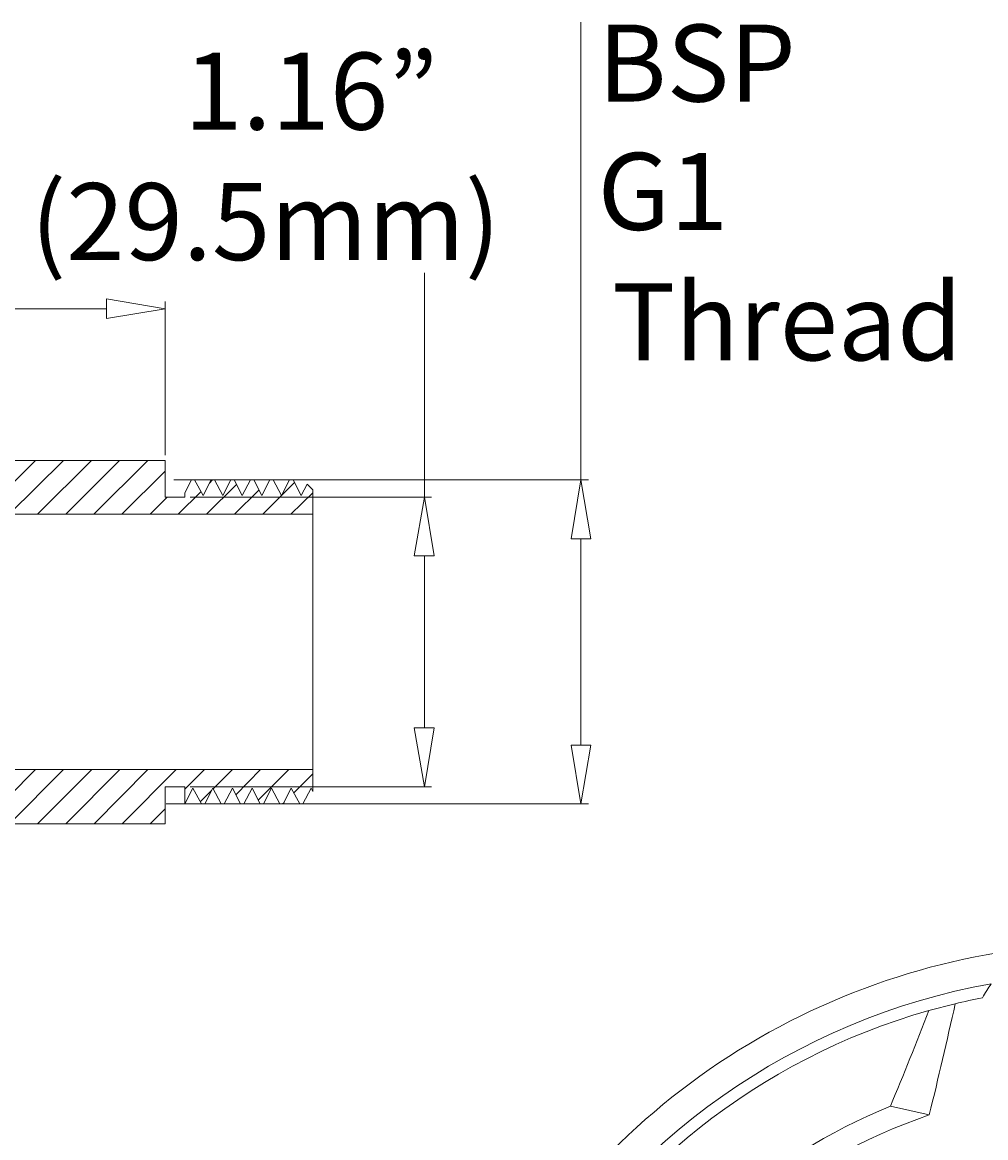
# Model space of a CAD drawing. Units: millimetres. Extents: x -415 to -19, y 12 to 285.
# Drawn here: x -180 to -117, y 148 to 221 of the extents above; entities that cross this region are included whole.
import ezdxf

# ---------------------------------------------------------------- set-up
doc = ezdxf.new("R2010")
doc.units = ezdxf.units.MM
doc.header["$MEASUREMENT"] = 0
doc.layers.add('Layer 1', color=7, linetype='Continuous', lineweight=0)

# ---------------------------------------------------------------- blocks, each defined once
blk = doc.blocks.new('Block_3')
at = {"layer": 'Layer 1', "color": 18, "lineweight": 9, "true_color": 0x000000}
for p, q in [((-170.548, 192.436), (-227.995, 192.436)), ((-170.548, 190.044), (-170.548, 192.436)), ((-168.855, 191.166), (-169.278, 190.34)), ((-168.855, 191.166), (-168.643, 191.166)), ((-168.093, 190.15), (-168.643, 191.166)), ((-167.564, 191.166), (-168.093, 190.15)), ((-167.564, 191.166), (-167.352, 191.166)), ((-166.823, 190.15), (-167.352, 191.166)), ((-166.294, 191.166), (-166.823, 190.15)), ((-166.294, 191.166), (-166.082, 191.166)), ((-165.553, 190.15), (-166.082, 191.166)), ((-165.024, 191.166), (-165.553, 190.15)), ((-165.024, 191.166), (-164.812, 191.166)), ((-164.283, 190.15), (-164.812, 191.166)), ((-163.754, 191.166), (-164.283, 190.15)), ((-163.754, 191.166), (-163.542, 191.166)), ((-163.013, 190.15), (-163.542, 191.166)), ((-162.484, 191.166), (-163.013, 190.15)), ((-162.484, 191.166), (-162.251, 191.166)), ((-161.722, 190.15), (-162.251, 191.166)), ((-170.548, 190.044), (-169.278, 190.044)), ((-169.278, 190.044), (-169.278, 190.34)), ((-160.981, 188.943), (-220.248, 188.943)), ((-160.981, 172.37), (-220.248, 172.37)), ((-170.548, 168.856), (-170.548, 171.248)), ((-170.548, 171.248), (-169.278, 171.248)), ((-169.278, 170.147), (-169.278, 171.248)), ((-169.278, 170.147), (-168.749, 171.163)), ((-168.749, 171.163), (-168.199, 170.147)), ((-167.987, 170.147), (-167.458, 171.163)), ((-167.458, 171.163), (-166.929, 170.147)), ((-166.717, 170.147), (-166.188, 171.163)), ((-166.188, 171.163), (-165.659, 170.147)), ((-165.447, 170.147), (-164.918, 171.163)), ((-164.918, 171.163), (-164.389, 170.147)), ((-164.177, 170.147), (-163.648, 171.163)), ((-163.648, 171.163), (-163.119, 170.147)), ((-162.907, 170.147), (-162.378, 171.163)), ((-162.378, 171.163), (-161.828, 170.147)), ((-168.199, 170.147), (-167.987, 170.147)), ((-166.929, 170.147), (-166.717, 170.147)), ((-165.659, 170.147), (-165.447, 170.147)), ((-164.389, 170.147), (-164.177, 170.147)), ((-163.119, 170.147), (-162.907, 170.147)), ((-170.548, 168.856), (-234.26, 168.856))]:
    blk.add_line(p, q, dxfattribs=at)
at = {"layer": 'Layer 1', "color": 2, "lineweight": 9, "true_color": 0xf6eb16}
for points in [[(-182.486, 188.943), (-182.486, 188.943), (-178.973, 192.436), (-178.973, 192.436)], [(-180.666, 188.943), (-180.666, 188.943), (-177.152, 192.436), (-177.152, 192.436)], [(-178.825, 188.943), (-178.825, 188.943), (-175.332, 192.436), (-175.332, 192.436)], [(-177.004, 188.943), (-177.004, 188.943), (-173.512, 192.436), (-173.512, 192.436)], [(-175.184, 188.943), (-175.184, 188.943), (-171.67, 192.436), (-171.67, 192.436)], [(-173.364, 188.943), (-173.364, 188.943), (-170.548, 191.737), (-170.548, 191.737)], [(-167.67, 190.954), (-167.67, 190.954), (-167.479, 191.166), (-167.479, 191.166)], [(-169.702, 188.943), (-169.702, 188.943), (-168.241, 190.404), (-168.241, 190.404)], [(-167.881, 188.943), (-167.881, 188.943), (-165.934, 190.869), (-165.934, 190.869)], [(-166.061, 188.943), (-166.061, 188.943), (-164.474, 190.509), (-164.474, 190.509)], [(-162.992, 190.171), (-162.992, 190.171), (-162.166, 190.996), (-162.166, 190.996)], [(-171.522, 188.943), (-171.522, 188.943), (-170.421, 190.044), (-170.421, 190.044)], [(-164.22, 188.943), (-164.22, 188.943), (-163.013, 190.15), (-163.013, 190.15)], [(-162.399, 188.943), (-162.399, 188.943), (-160.981, 190.34), (-160.981, 190.34)], [(-182.465, 168.856), (-182.465, 168.856), (-178.973, 172.37), (-178.973, 172.37)], [(-180.645, 168.856), (-180.645, 168.856), (-177.152, 172.37), (-177.152, 172.37)], [(-178.825, 168.856), (-178.825, 168.856), (-175.311, 172.37), (-175.311, 172.37)], [(-177.004, 168.856), (-177.004, 168.856), (-173.491, 172.37), (-173.491, 172.37)], [(-175.163, 168.856), (-175.163, 168.856), (-171.67, 172.37), (-171.67, 172.37)], [(-173.342, 168.856), (-173.342, 168.856), (-169.829, 172.37), (-169.829, 172.37)], [(-169.278, 171.1), (-169.278, 171.1), (-168.008, 172.37), (-168.008, 172.37)], [(-167.437, 171.121), (-167.437, 171.121), (-166.188, 172.37), (-166.188, 172.37)], [(-165.976, 170.74), (-165.976, 170.74), (-164.368, 172.37), (-164.368, 172.37)], [(-164.516, 170.38), (-164.516, 170.38), (-162.526, 172.37), (-162.526, 172.37)], [(-162.209, 170.867), (-162.209, 170.867), (-160.981, 172.094), (-160.981, 172.094)], [(-168.284, 170.274), (-168.284, 170.274), (-167.543, 171.015), (-167.543, 171.015)], [(-162.95, 170.147), (-162.95, 170.147), (-162.844, 170.232), (-162.844, 170.232)], [(-171.522, 168.856), (-171.522, 168.856), (-170.548, 169.83), (-170.548, 169.83)]]:
    blk.add_open_spline(points, degree=3, dxfattribs=at)
blk = doc.blocks.new('Block_7')
at = {"layer": 'Layer 1', "color": 18, "lineweight": 9, "true_color": 0x010101}
for p, q in [((-119.307, 157.179), (-121.014, 156.744)), ((-123.516, 150.522), (-120.99, 149.958))]:
    blk.add_line(p, q, dxfattribs=at)
for points, knots in [([(-86.325, 154.945), (-100.471, 163.113), (-117.9, 163.113), (-132.046, 154.945), (-146.192, 146.778), (-154.907, 131.684), (-154.907, 115.349), (-154.907, 99.015), (-146.192, 83.921), (-132.046, 75.754)], [0, 0, 0, 0, 1, 1, 1, 2, 2, 2, 3, 3, 3, 3]), ([(-116.967, 158.475), (-129.654, 156.186), (-140.69, 148.425), (-147.136, 137.26), (-153.582, 126.095), (-154.785, 112.658), (-150.424, 100.526)], [0, 0, 0, 0, 1, 1, 1, 2, 2, 2, 2])]:
    blk.add_open_spline(points, degree=3, knots=knots, dxfattribs=at)
for points in [[(-116.967, 158.475), (-117.175, 158.181), (-117.369, 157.878), (-117.548, 157.565)], [(-120.99, 149.958), (-120.403, 152.359), (-119.842, 154.766), (-119.307, 157.179)], [(-117.548, 157.565), (-118.137, 157.449), (-118.723, 157.32), (-119.307, 157.179)], [(-121.014, 156.744), (-143.343, 150.363), (-156.587, 127.423), (-150.948, 104.896)], [(-123.516, 150.522), (-122.655, 152.585), (-121.821, 154.659), (-121.014, 156.744)], [(-123.516, 150.522), (-139.587, 143.974), (-149.176, 127.366), (-146.811, 110.174)], [(-120.99, 149.958), (-138.319, 144.047), (-148.605, 126.231), (-145.059, 108.268)]]:
    blk.add_open_spline(points, degree=3, dxfattribs=at)

msp = doc.modelspace()

# ---------------------------------------------------------------- linework, layer by layer
at = {"layer": 'Layer 1', "color": 18, "lineweight": 9, "true_color": 0x000000}
for p, q in [((-143.582, 191.166), (-143.582, 220.862)), ((-153.742, 190.044), (-153.742, 204.604)), ((-170.548, 192.774), (-170.548, 202.744)), ((-230.45, 202.278), (-174.358, 202.278)), ((-169.998, 191.166), (-143.095, 191.166)), ((-168.94, 190.044), (-153.276, 190.044)), ((-143.582, 173.957), (-143.582, 187.334)), ((-153.742, 175.079), (-153.742, 186.234)), ((-168.94, 171.248), (-153.276, 171.248)), ((-170.485, 170.147), (-143.095, 170.147))]:
    msp.add_line(p, q, dxfattribs=at)
at = {"layer": 'Layer 1', "color": 18, "lineweight": 0, "true_color": 0x000000}
for p, q in [((-161.341, 190.89), (-161.722, 190.15)), ((-160.981, 190.531), (-161.341, 190.89)), ((-160.981, 170.951), (-160.981, 190.531)), ((-161.616, 170.147), (-161.087, 171.163)), ((-161.087, 171.163), (-160.981, 170.951)), ((-161.828, 170.147), (-161.616, 170.147))]:
    msp.add_line(p, q, dxfattribs=at)
at = {"layer": 'Layer 1', "color": 18, "lineweight": 9, "true_color": 0x000000}
for points in [[(-174.358, 202.913), (-170.548, 202.278), (-174.358, 201.643)], [(-144.217, 187.334), (-143.582, 191.166), (-142.947, 187.334)], [(-154.398, 186.234), (-153.742, 190.044), (-153.107, 186.234)], [(-153.107, 175.079), (-153.742, 171.248), (-154.398, 175.079)], [(-142.947, 173.957), (-143.582, 170.147), (-144.217, 173.957)]]:
    msp.add_lwpolyline(points, close=True, dxfattribs=at)

# ---------------------------------------------------------------- block references
at = {"layer": 'Layer 1'}
for name in ['Block_3', 'Block_7']:
    msp.add_blockref(name, (0, 0), dxfattribs=at)

# ---------------------------------------------------------------- texts
at = {"layer": 'Layer 1', "char_height": 0.2, "attachment_point": 7}
for s, insert in [('\\C18;\\c0;\\FGotham Book|b0|i0|c1;\\H4.995333;\\W1.000000;BSP G1 ', (-142.503, 207.392)), ('\\C18;\\c0;\\FGotham Book|b0|i0|c1;\\H4.995333;\\W1.000000;1.16”', (-169.328, 213.897)), ('\\C18;\\c0;\\FGotham Book|b0|i0|c1;\\H4.995333;\\W1.000000;(29.5mm)', (-179.276, 205.431)), ('\\C18;\\c0;\\FGotham Book|b0|i0|c1;\\H4.995333;\\W1.000000;Thread', (-141.558, 198.926))]:
    msp.add_mtext(s, dxfattribs=dict(at, insert=insert))

doc.saveas('drawing.dxf')
